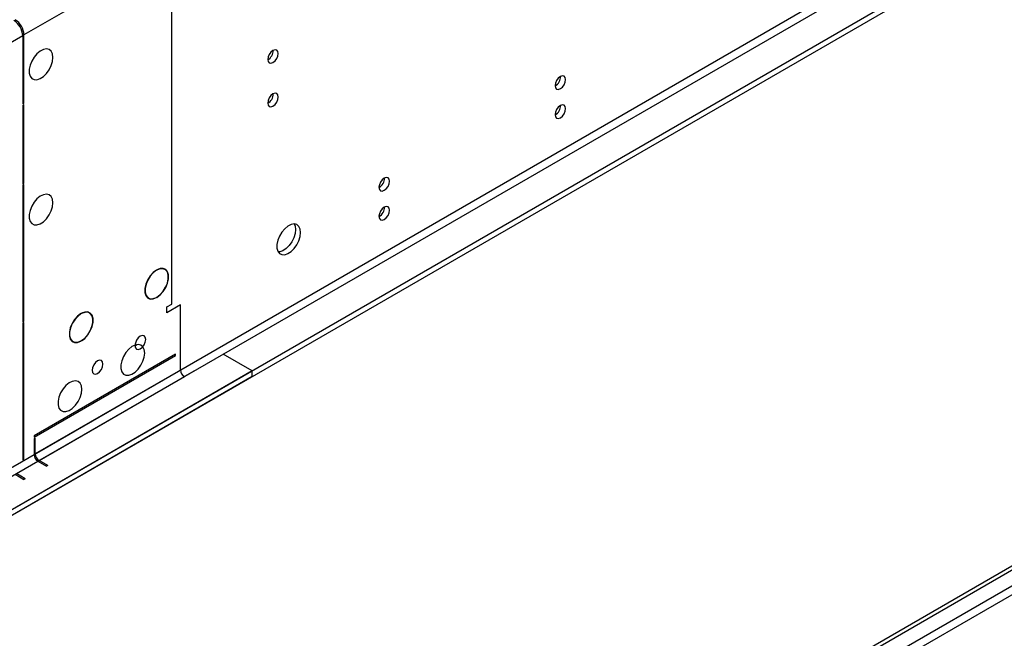
# Model space of a CAD drawing. Units: millimetres. Extents: x 3 to 7983, y 8 to 11294.
# Drawn here: x 3227 to 3504, y 1925 to 2099 of the extents above; entities that cross this region are included whole.
import ezdxf

# ---------------------------------------------------------------- set-up
doc = ezdxf.new("R2010")
doc.units = ezdxf.units.MM
doc.header["$LTSCALE"] = 38

msp = doc.modelspace()

# ---------------------------------------------------------------- linework, layer by layer
at = {"color": 7, "linetype": 'Continuous', "lineweight": 25}
for p, q in [((4619.114, 2897.432), (3228.588, 2094.698)), ((4683.637, 2803.219), (3182.449, 1936.602)), ((4683.637, 2801.586), (3182.449, 1934.969)), ((4622.296, 2779.645), (3225.406, 1973.238)), ((3226.467, 1971.401), (4623.356, 2777.808)), ((2979.863, 1641.595), (4350.943, 2433.103)), ((2980.924, 1640.983), (4352.004, 2432.491)), ((4352.004, 2428), (2980.924, 1636.492)), ((2981.985, 1634.655), (4353.065, 2426.162)), ((3270.131, 2118.68), (3228.588, 2094.698)), ((3270.131, 2019.062), (3270.131, 2118.68)), ((3228.235, 2094.494), (1837.709, 1291.761)), ((3228.235, 2094.494), (3186.692, 2070.512)), ((3228.235, 2094.494), (3228.235, 2075.306)), ((3228.588, 2075.51), (3228.588, 2094.698)), ((3228.235, 2075.714), (3228.588, 2075.51)), ((3228.235, 2075.306), (3228.588, 2075.51)), ((3228.588, 2075.101), (3228.235, 2074.897)), ((3228.235, 2074.897), (3228.235, 2052.851)), ((3228.588, 2053.055), (3228.588, 2075.101)), ((3228.235, 2053.259), (3228.588, 2053.055)), ((3228.235, 2052.851), (3228.588, 2053.055)), ((3228.588, 2052.647), (3228.235, 2052.442)), ((3228.235, 2052.442), (3228.235, 2014.065)), ((3228.588, 2014.269), (3228.588, 2052.647)), ((3265.817, 2028.615), (3265.817, 2028.534)), ((3265.959, 2028.615), (3265.959, 2028.697)), ((3265.817, 2020.942), (3265.817, 2020.86)), ((3265.959, 2020.942), (3265.959, 2021.023)), ((3268.716, 2018.246), (3270.131, 2019.062)), ((3272.606, 2018.858), (3268.716, 2016.613)), ((3268.716, 2016.613), (3268.716, 2018.246)), ((3272.606, 2000.486), (3272.606, 2018.858)), ((3244.604, 2016.369), (3244.604, 2016.288)), ((3244.746, 2016.369), (3244.746, 2016.451)), ((3228.235, 2014.473), (3228.588, 2014.269)), ((3228.235, 2014.065), (3228.588, 2014.269)), ((3228.588, 2013.861), (3228.235, 2013.657)), ((3228.235, 2013.657), (3228.235, 1975.279)), ((3228.588, 1975.483), (3228.588, 2013.861)), ((3244.604, 2008.696), (3244.604, 2008.614)), ((3244.746, 2008.696), (3244.746, 2008.777)), ((3271.191, 2004.977), (3231.417, 1982.016)), ((3231.417, 1981.607), (3271.191, 2004.569)), ((3271.191, 2004.569), (3271.191, 2004.977)), ((3292.758, 2000.282), (3284.626, 2004.976)), ((3292.758, 2000.282), (1791.57, 1133.664)), ((3272.606, 2000.486), (3231.77, 1976.912)), ((3276.495, 2000.282), (3273.666, 1998.649)), ((3292.758, 1998.648), (3292.758, 2000.282)), ((3292.758, 1998.648), (1791.57, 1132.031)), ((3232.831, 1975.075), (3273.666, 1998.649)), ((3231.417, 1982.016), (3231.417, 1981.607)), ((3231.77, 1981.403), (3231.417, 1981.199)), ((3231.417, 1981.199), (3231.417, 1976.708)), ((3231.77, 1976.912), (3231.77, 1981.403)), ((3231.417, 1976.708), (1834.527, 1170.301)), ((1835.588, 1168.464), (3232.477, 1974.871)), ((3228.235, 1975.688), (3228.588, 1975.483)), ((3228.235, 1975.279), (3228.588, 1975.483)), ((3232.477, 1974.871), (3234.952, 1973.442)), ((3235.306, 1973.646), (3232.831, 1975.075)), ((3226.113, 1971.197), (3228.588, 1969.768)), ((3228.942, 1969.972), (3226.467, 1971.401)), ((3235.306, 1973.646), (3234.952, 1973.442)), ((3228.942, 1969.972), (3228.588, 1969.768))]:
    msp.add_line(p, q, dxfattribs=at)
at = {"color": 8, "linetype": 'Continuous', "lineweight": 25}
msp.add_line((3228.588, 2094.698), (3228.209, 2094.917), dxfattribs=at)
at = {"color": 7, "linetype": 'Continuous', "lineweight": 25, "flags": 128}
for points in [[(3236.72, 2088.369), (3236.595, 2089.344), (3236.231, 2090.102), (3235.654, 2090.589), (3234.906, 2090.766), (3234.044, 2090.622), (3233.132, 2090.168), (3232.236, 2089.436), (3231.424, 2088.481), (3230.756, 2087.374), (3230.28, 2086.197), (3230.034, 2085.038), (3230.034, 2083.981), (3230.28, 2083.107), (3230.756, 2082.479), (3231.424, 2082.144), (3232.236, 2082.127), (3233.132, 2082.429), (3234.044, 2083.028), (3234.906, 2083.879), (3235.654, 2084.919), (3236.231, 2086.072), (3236.595, 2087.251), (3236.72, 2088.369)], [(3300.077, 2089.498), (3299.964, 2090.089), (3299.642, 2090.46), (3299.16, 2090.554), (3298.592, 2090.356), (3298.023, 2089.897), (3297.542, 2089.248), (3297.22, 2088.505), (3297.107, 2087.784), (3297.22, 2087.193), (3297.542, 2086.823), (3298.023, 2086.729), (3298.592, 2086.927), (3299.16, 2087.385), (3299.642, 2088.035), (3299.964, 2088.777), (3300.077, 2089.498)], [(3380.864, 2082.171), (3380.751, 2082.762), (3380.429, 2083.132), (3379.947, 2083.226), (3379.379, 2083.028), (3378.81, 2082.57), (3378.329, 2081.92), (3378.007, 2081.178), (3377.894, 2080.456), (3378.007, 2079.865), (3378.329, 2079.495), (3378.81, 2079.401), (3379.379, 2079.599), (3379.947, 2080.057), (3380.429, 2080.707), (3380.751, 2081.449), (3380.864, 2082.171)], [(3300.077, 2077.25), (3299.964, 2077.841), (3299.642, 2078.212), (3299.16, 2078.305), (3298.592, 2078.108), (3298.023, 2077.649), (3297.542, 2077), (3297.22, 2076.257), (3297.107, 2075.536), (3297.22, 2074.945), (3297.542, 2074.575), (3298.023, 2074.481), (3298.592, 2074.678), (3299.16, 2075.137), (3299.642, 2075.787), (3299.964, 2076.529), (3300.077, 2077.25)], [(3380.864, 2074.005), (3380.751, 2074.596), (3380.429, 2074.967), (3379.947, 2075.06), (3379.379, 2074.863), (3378.81, 2074.404), (3378.329, 2073.754), (3378.007, 2073.012), (3377.894, 2072.291), (3378.007, 2071.7), (3378.329, 2071.329), (3378.81, 2071.236), (3379.379, 2071.433), (3379.947, 2071.892), (3380.429, 2072.542), (3380.751, 2073.284), (3380.864, 2074.005)], [(3331.366, 2053.596), (3331.253, 2054.187), (3330.931, 2054.558), (3330.449, 2054.651), (3329.881, 2054.454), (3329.313, 2053.995), (3328.831, 2053.345), (3328.509, 2052.603), (3328.396, 2051.882), (3328.509, 2051.291), (3328.831, 2050.92), (3329.313, 2050.827), (3329.881, 2051.024), (3330.449, 2051.483), (3330.931, 2052.133), (3331.253, 2052.875), (3331.366, 2053.596)], [(3236.72, 2047.542), (3236.595, 2048.517), (3236.231, 2049.275), (3235.654, 2049.761), (3234.906, 2049.939), (3234.044, 2049.795), (3233.132, 2049.341), (3232.236, 2048.609), (3231.424, 2047.654), (3230.756, 2046.547), (3230.28, 2045.37), (3230.034, 2044.211), (3230.034, 2043.154), (3230.28, 2042.28), (3230.756, 2041.652), (3231.424, 2041.317), (3232.236, 2041.299), (3233.132, 2041.602), (3234.044, 2042.2), (3234.906, 2043.052), (3235.654, 2044.092), (3236.231, 2045.245), (3236.595, 2046.424), (3236.72, 2047.542)], [(3331.366, 2045.431), (3331.253, 2046.022), (3330.931, 2046.392), (3330.449, 2046.486), (3329.881, 2046.288), (3329.313, 2045.83), (3328.831, 2045.18), (3328.509, 2044.438), (3328.396, 2043.716), (3328.509, 2043.126), (3328.831, 2042.755), (3329.313, 2042.661), (3329.881, 2042.859), (3330.449, 2043.318), (3330.931, 2043.967), (3331.253, 2044.709), (3331.366, 2045.431)], [(3306.37, 2039.166), (3306.245, 2040.141), (3305.881, 2040.899), (3305.304, 2041.385), (3304.556, 2041.563), (3303.695, 2041.419), (3302.782, 2040.965), (3301.886, 2040.233), (3301.074, 2039.278), (3300.406, 2038.171), (3299.93, 2036.994), (3299.684, 2035.835), (3299.684, 2034.778), (3299.93, 2033.904), (3300.406, 2033.276), (3301.074, 2032.941), (3301.886, 2032.923), (3302.782, 2033.226), (3303.695, 2033.824), (3304.556, 2034.676), (3305.304, 2035.716), (3305.881, 2036.869), (3306.245, 2038.048), (3306.37, 2039.166)], [(3304.571, 2041.563), (3304.831, 2040.957), (3304.956, 2039.983)], [(3304.956, 2039.983), (3304.831, 2038.864), (3304.467, 2037.685), (3303.889, 2036.533), (3303.142, 2035.492), (3302.28, 2034.641), (3301.368, 2034.042), (3300.472, 2033.74), (3300.037, 2033.708)], [(3265.817, 2028.615), (3264.886, 2027.902), (3264.034, 2026.943), (3263.329, 2025.813), (3262.825, 2024.601), (3262.563, 2023.403), (3262.563, 2022.314), (3262.825, 2021.419), (3263.329, 2020.789), (3264.034, 2020.474), (3264.886, 2020.498), (3265.817, 2020.86)], [(3265.817, 2028.534), (3264.906, 2027.836), (3264.073, 2026.896), (3263.382, 2025.79), (3262.889, 2024.604), (3262.633, 2023.432), (3262.633, 2022.366), (3262.889, 2021.49), (3263.382, 2020.874), (3264.073, 2020.565), (3264.906, 2020.588), (3265.817, 2020.942)], [(3265.959, 2020.942), (3266.89, 2021.655), (3267.742, 2022.614), (3268.447, 2023.744), (3268.951, 2024.956), (3269.214, 2026.154), (3269.214, 2027.243), (3268.951, 2028.138), (3268.447, 2028.768), (3267.742, 2029.083), (3266.89, 2029.059), (3265.959, 2028.697)], [(3265.959, 2021.023), (3266.87, 2021.722), (3267.703, 2022.661), (3268.394, 2023.767), (3268.887, 2024.953), (3269.144, 2026.125), (3269.144, 2027.191), (3268.887, 2028.067), (3268.394, 2028.683), (3267.703, 2028.992), (3266.87, 2028.969), (3265.959, 2028.615)], [(3244.604, 2016.369), (3243.673, 2015.656), (3242.821, 2014.697), (3242.116, 2013.567), (3241.612, 2012.355), (3241.349, 2011.157), (3241.349, 2010.068), (3241.612, 2009.173), (3242.116, 2008.543), (3242.821, 2008.228), (3243.673, 2008.252), (3244.604, 2008.614)], [(3244.604, 2016.288), (3243.693, 2015.589), (3242.859, 2014.65), (3242.169, 2013.544), (3241.676, 2012.358), (3241.419, 2011.186), (3241.419, 2010.12), (3241.676, 2009.244), (3242.169, 2008.628), (3242.859, 2008.319), (3243.693, 2008.342), (3244.604, 2008.696)], [(3244.746, 2008.696), (3245.677, 2009.409), (3246.528, 2010.368), (3247.234, 2011.498), (3247.738, 2012.71), (3248, 2013.908), (3248, 2014.997), (3247.738, 2015.892), (3247.234, 2016.522), (3246.528, 2016.837), (3245.677, 2016.813), (3244.746, 2016.451)], [(3244.746, 2008.777), (3245.657, 2009.475), (3246.49, 2010.415), (3247.181, 2011.521), (3247.674, 2012.707), (3247.93, 2013.879), (3247.93, 2014.945), (3247.674, 2015.821), (3247.181, 2016.437), (3246.49, 2016.746), (3245.657, 2016.723), (3244.746, 2016.369)], [(3259.775, 2007.369), (3259.891, 2006.765), (3260.22, 2006.387), (3260.712, 2006.291), (3261.292, 2006.493), (3261.872, 2006.961), (3262.364, 2007.625), (3262.693, 2008.383), (3262.808, 2009.12), (3262.693, 2009.723), (3262.364, 2010.101), (3261.872, 2010.197), (3261.292, 2009.995), (3260.712, 2009.527), (3260.22, 2008.863), (3259.891, 2008.105), (3259.775, 2007.369)], [(3262.529, 2005.284), (3262.405, 2006.259), (3262.04, 2007.017), (3261.463, 2007.503), (3260.716, 2007.681), (3259.854, 2007.537), (3258.941, 2007.082), (3258.046, 2006.35), (3257.234, 2005.396), (3256.565, 2004.289), (3256.09, 2003.112), (3255.843, 2001.952), (3255.843, 2000.896), (3256.09, 2000.021), (3256.565, 1999.393), (3257.234, 1999.058), (3258.046, 1999.041), (3258.941, 1999.343), (3259.854, 1999.942), (3260.716, 2000.793), (3261.463, 2001.834), (3262.04, 2002.986), (3262.405, 2004.166), (3262.529, 2005.284)], [(3259.779, 2007.256), (3259.878, 2007.309), (3260.335, 2007.655)], [(3247.755, 2000.429), (3247.87, 1999.826), (3248.199, 1999.447), (3248.691, 1999.352), (3249.271, 1999.553), (3249.851, 2000.022), (3250.343, 2000.685), (3250.672, 2001.443), (3250.787, 2002.18), (3250.672, 2002.784), (3250.343, 2003.162), (3249.851, 2003.257), (3249.271, 2003.056), (3248.691, 2002.587), (3248.199, 2001.924), (3247.87, 2001.166), (3247.755, 2000.429)], [(3244.852, 1995.079), (3244.727, 1996.053), (3244.363, 1996.812), (3243.785, 1997.298), (3243.038, 1997.476), (3242.176, 1997.332), (3241.264, 1996.877), (3240.368, 1996.145), (3239.556, 1995.19), (3238.887, 1994.084), (3238.412, 1992.907), (3238.165, 1991.747), (3238.165, 1990.691), (3238.412, 1989.816), (3238.887, 1989.188), (3239.556, 1988.853), (3240.368, 1988.836), (3241.264, 1989.138), (3242.176, 1989.737), (3243.038, 1990.588), (3243.785, 1991.629), (3244.363, 1992.781), (3244.727, 1993.961), (3244.852, 1995.079)]]:
    msp.add_lwpolyline(points, dxfattribs=at)
at = {"color": 7, "linetype": 'Continuous', "lineweight": 25}
for centre, radius, start, end in [((3222.861, 2094.25), 5.379, 2.60548, 57.39452), ((3223.215, 2094.454), 5.379, 2.60548, 57.39452), ((3295.626, 2090.353), 3.035, 299.23584, 0.7696), ((3376.413, 2083.025), 3.035, 299.23713, 0.76826), ((3295.626, 2078.105), 3.035, 299.23452, 0.77087), ((3376.413, 2074.86), 3.035, 299.23452, 0.77087), ((3326.915, 2054.451), 3.035, 299.23777, 0.76762), ((3326.916, 2046.286), 3.035, 299.23516, 0.77022), ((3274.908, 2000.591), 2.305, 182.60522, 237.39487), ((3233.719, 1976.813), 2.305, 182.60522, 237.39487), ((3234.073, 1977.017), 2.305, 182.60522, 237.39487)]:
    msp.add_arc(centre, radius, start, end, dxfattribs=at)

doc.saveas('drawing.dxf')
